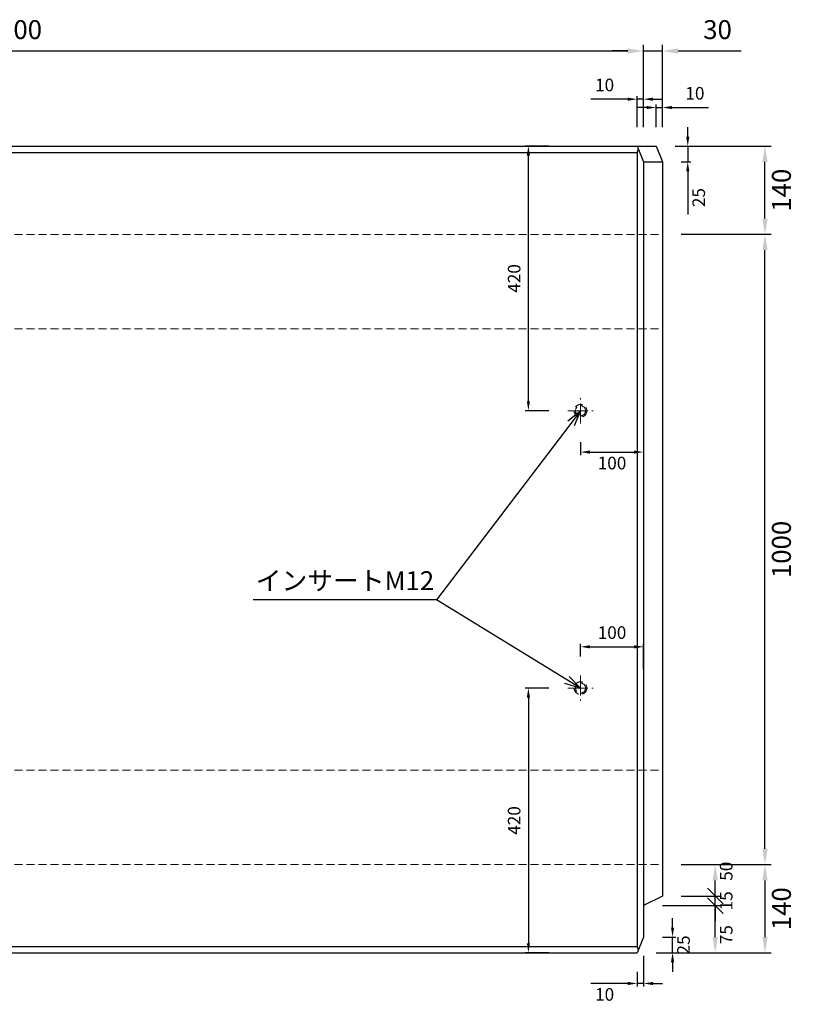
# Model space of a CAD drawing. Units: millimetres. Extents: x 269 to 8669, y 200 to 6140.
# Drawn here: x 4679 to 5912, y 1459 to 3021 of the extents above; entities that cross this region are included whole.
import ezdxf

# ---------------------------------------------------------------- set-up
doc = ezdxf.new("R2010")
doc.units = ezdxf.units.MM
doc.linetypes.add('CENTER', pattern=[50.8, 31.75, -6.35, 6.35, -6.35])
doc.linetypes.add('DASHED', pattern=[19.05, 12.7, -6.35])
doc.layers.get('0').update_dxf_attribs({"color": 6})
doc.layers.get('DEFPOINTS').update_dxf_attribs({"color": 1})
for name, color, linetype, lineweight in [('センター', 4, 'CENTER', 15), ('寸法', 7, 'Continuous', 15), ('影', 160, 'DASHED', 13)]:
    doc.layers.add(name, color=color, linetype=linetype, lineweight=lineweight)
doc.layers.add('図', color=7, linetype='Continuous')
doc.styles.get("Standard").update_dxf_attribs({"font": 'txt.shx', "bigfont": 'extfont2.shx'})
doc.dimstyles.new('ISO-25', dxfattribs={"dimtxt": 2.5, "dimasz": 2.5, "dimexe": 1.25, "dimexo": 0.625, "dimtad": 2, "dimtxsty": 'Standard', "dimcen": 2.5, "dimadec": 0, "dimazin": 0, "dimtfac": 1, "dimtmove": 0, "dimatfit": 3, "dimfxl": 0, "dimarcsym": 0})

# ---------------------------------------------------------------- blocks, each defined once
blk = doc.blocks.new('*D66')
at = {"layer": 'DEFPOINTS', "color": 0, "lineweight": -3}
for p in [(5669.4, 2971.2), (3669.4, 2820.3), (5669.4, 2820.3)]:
    blk.add_point(p, dxfattribs=at)
at = {"layer": '寸法', "color": 0, "lineweight": -2}
for p, q in [((3669.4, 2850.3), (3669.4, 2981.2)), ((3694.4, 2971.2), (5644.4, 2971.2)), ((5669.4, 2850.3), (5669.4, 2981.2))]:
    blk.add_line(p, q, dxfattribs=at)
at = {"layer": '寸法', "color": 0, "lineweight": -3}
for points in [[(3694.4, 2975.3), (3694.4, 2967), (3669.4, 2971.2)], [(5644.4, 2975.3), (5644.4, 2967), (5669.4, 2971.2)]]:
    blk.add_solid(points, dxfattribs=at)
at = {"layer": '寸法', "color": 0, "insert": (4669.4, 3001.2), "char_height": 30, "attachment_point": 5}
blk.add_mtext('2000', dxfattribs=at)
blk = doc.blocks.new('*D41')
at = {"layer": 'DEFPOINTS', "color": 0, "lineweight": -3}
for p in [(5669.4, 2894.7), (5659.4, 2820.3), (5669.4, 2820.3)]:
    blk.add_point(p, dxfattribs=at)
at = {"layer": '寸法', "color": 0, "lineweight": -2}
for p, q in [((5644.4, 2894.7), (5586, 2894.7)), ((5659.4, 2850.3), (5659.4, 2899.7)), ((5669.4, 2894.7), (5659.4, 2894.7)), ((5669.4, 2850.3), (5669.4, 2899.7)), ((5684.4, 2894.7), (5699.4, 2894.7))]:
    blk.add_line(p, q, dxfattribs=at)
at = {"layer": '寸法', "color": 0, "lineweight": -3}
for points in [[(5644.4, 2897.2), (5644.4, 2892.2), (5659.4, 2894.7)], [(5684.4, 2897.2), (5684.4, 2892.2), (5669.4, 2894.7)]]:
    blk.add_solid(points, dxfattribs=at)
at = {"layer": '寸法', "color": 0, "insert": (5607.7, 2914.7), "char_height": 20, "attachment_point": 5}
blk.add_mtext('10', dxfattribs=at)
blk = doc.blocks.new('*D42')
at = {"layer": 'DEFPOINTS', "color": 0, "lineweight": -3}
for p in [(5689.4, 2820.3), (5699.4, 2795.3), (5739.6, 2795.3)]:
    blk.add_point(p, dxfattribs=at)
at = {"layer": '寸法', "color": 0, "lineweight": -2}
for p, q in [((5739.6, 2835.3), (5739.6, 2850.3)), ((5719.4, 2820.3), (5744.6, 2820.3)), ((5739.6, 2820.3), (5739.6, 2795.3)), ((5729.4, 2795.3), (5744.6, 2795.3)), ((5739.6, 2780.3), (5739.6, 2712))]:
    blk.add_line(p, q, dxfattribs=at)
at = {"layer": '寸法', "color": 0, "lineweight": -3}
for points in [[(5737.1, 2835.3), (5742.1, 2835.3), (5739.6, 2820.3)], [(5737.1, 2780.3), (5742.1, 2780.3), (5739.6, 2795.3)]]:
    blk.add_solid(points, dxfattribs=at)
at = {"layer": '寸法', "color": 0, "insert": (5759.6, 2738.6), "char_height": 20, "attachment_point": 5, "rotation": 90}
blk.add_mtext('25', dxfattribs=at)
blk = doc.blocks.new('*D43')
at = {"layer": 'DEFPOINTS', "color": 0, "lineweight": -3}
for p in [(5699.4, 2881.5), (5689.4, 2820.3), (5699.4, 2820.3)]:
    blk.add_point(p, dxfattribs=at)
at = {"layer": '寸法', "color": 0, "lineweight": -2}
for p, q in [((5674.4, 2881.5), (5659.4, 2881.5)), ((5689.4, 2850.3), (5689.4, 2886.5)), ((5689.4, 2881.5), (5699.4, 2881.5)), ((5699.4, 2850.3), (5699.4, 2886.5)), ((5714.4, 2881.5), (5772.7, 2881.5))]:
    blk.add_line(p, q, dxfattribs=at)
at = {"layer": '寸法', "color": 0, "lineweight": -3}
for points in [[(5674.4, 2884), (5674.4, 2879), (5689.4, 2881.5)], [(5714.4, 2884), (5714.4, 2879), (5699.4, 2881.5)]]:
    blk.add_solid(points, dxfattribs=at)
at = {"layer": '寸法', "color": 0, "insert": (5751, 2901.5), "char_height": 20, "attachment_point": 5}
blk.add_mtext('10', dxfattribs=at)
blk = doc.blocks.new('*D70')
at = {"layer": 'DEFPOINTS', "color": 0, "lineweight": -3}
for p in [(5669.4, 1615.3), (5783.2, 1615.3), (5659.4, 1540.3)]:
    blk.add_point(p, dxfattribs=at)
at = {"layer": '寸法', "color": 0, "lineweight": -2}
for p, q in [((5699.4, 1615.3), (5793.2, 1615.3)), ((5783.2, 1565.3), (5783.2, 1615.3)), ((5689.4, 1540.3), (5793.2, 1540.3))]:
    blk.add_line(p, q, dxfattribs=at)
at = {"layer": '寸法', "color": 0, "lineweight": -3}
blk.add_solid([(5779, 1565.3), (5787.3, 1565.3), (5783.2, 1540.3)], dxfattribs=at)
at = {"layer": '寸法', "color": 0, "insert": (5803.2, 1569.1), "char_height": 20, "attachment_point": 5, "rotation": 90}
blk.add_mtext('75', dxfattribs=at)
blk = doc.blocks.new('_None')
blk = doc.blocks.new('_Oblique')
at = {"color": 0, "linetype": 'ByBlock', "lineweight": -2}
blk.add_line((-0.5, -0.5), (0.5, 0.5), dxfattribs=at)
blk = doc.blocks.new('*D71')
at = {"layer": 'DEFPOINTS', "color": 0, "lineweight": -3}
for p in [(5699.4, 1630.3), (5783.2, 1630.3), (5669.4, 1615.3)]:
    blk.add_point(p, dxfattribs=at)
at = {"layer": '寸法', "color": 0, "lineweight": -2}
for p, q in [((5783.2, 1630.3), (5783.2, 1655.3)), ((5729.4, 1630.3), (5793.2, 1630.3)), ((5783.2, 1615.3), (5783.2, 1630.3)), ((5699.4, 1615.3), (5793.2, 1615.3)), ((5783.2, 1615.3), (5783.2, 1590.3))]:
    blk.add_line(p, q, dxfattribs=at)
at = {"layer": '寸法', "color": 0, "lineweight": -2, "xscale": 25, "yscale": 25, "zscale": 25, "rotation": 90}
blk.add_blockref('_Oblique', (5783.2, 1615.3), dxfattribs=at)
at = {"layer": '寸法', "color": 0, "insert": (5803.2, 1622.8), "char_height": 20, "attachment_point": 5, "rotation": 90}
blk.add_mtext('15', dxfattribs=at)
blk = doc.blocks.new('*D44')
at = {"layer": 'DEFPOINTS', "color": 0, "lineweight": -3}
for p in [(5699.4, 2680.3), (5862.2, 2680.3), (5699.4, 1680.3)]:
    blk.add_point(p, dxfattribs=at)
at = {"layer": '寸法', "color": 0, "lineweight": -2}
for p, q in [((5729.4, 2680.3), (5872.2, 2680.3)), ((5862.2, 1705.3), (5862.2, 2655.3)), ((5729.4, 1680.3), (5872.2, 1680.3))]:
    blk.add_line(p, q, dxfattribs=at)
at = {"layer": '寸法', "color": 0, "lineweight": -3}
for points in [[(5858.1, 2655.3), (5866.4, 2655.3), (5862.2, 2680.3)], [(5858.1, 1705.3), (5866.4, 1705.3), (5862.2, 1680.3)]]:
    blk.add_solid(points, dxfattribs=at)
at = {"layer": '寸法', "color": 0, "insert": (5892.2, 2180.3), "char_height": 30, "attachment_point": 5, "rotation": 90}
blk.add_mtext('1000', dxfattribs=at)
blk = doc.blocks.new('*D6')
at = {"layer": 'DEFPOINTS', "color": 0, "lineweight": -3}
for p in [(5669.4, 2025.8), (5569.4, 1980.3), (5669.4, 1960.3)]:
    blk.add_point(p, dxfattribs=at)
at = {"layer": '寸法', "color": 0, "lineweight": -2}
for p, q in [((5569.4, 2010.3), (5569.4, 2030.8)), ((5584.4, 2025.8), (5654.4, 2025.8)), ((5669.4, 1990.3), (5669.4, 2030.8))]:
    blk.add_line(p, q, dxfattribs=at)
at = {"layer": '寸法', "color": 0, "lineweight": -3}
for points in [[(5584.4, 2028.3), (5584.4, 2023.3), (5569.4, 2025.8)], [(5654.4, 2028.3), (5654.4, 2023.3), (5669.4, 2025.8)]]:
    blk.add_solid(points, dxfattribs=at)
at = {"layer": '寸法', "color": 0, "insert": (5619.4, 2045.8), "char_height": 20, "attachment_point": 5}
blk.add_mtext('100', dxfattribs=at)
blk = doc.blocks.new('*D57')
at = {"layer": 'DEFPOINTS', "color": 0, "lineweight": -3}
for p in [(5549.4, 1960.3), (5486.7, 1540.3), (5549.4, 1540.3)]:
    blk.add_point(p, dxfattribs=at)
at = {"layer": '寸法', "color": 0, "lineweight": -2}
for p, q in [((5519.4, 1960.3), (5481.7, 1960.3)), ((5486.7, 1945.3), (5486.7, 1555.3)), ((5519.4, 1540.3), (5481.7, 1540.3))]:
    blk.add_line(p, q, dxfattribs=at)
at = {"layer": '寸法', "color": 0, "lineweight": -3}
for points in [[(5484.2, 1945.3), (5489.2, 1945.3), (5486.7, 1960.3)], [(5484.2, 1555.3), (5489.2, 1555.3), (5486.7, 1540.3)]]:
    blk.add_solid(points, dxfattribs=at)
at = {"layer": '寸法', "color": 0, "insert": (5466.7, 1750.3), "char_height": 20, "attachment_point": 5, "rotation": 90}
blk.add_mtext('420', dxfattribs=at)
blk = doc.blocks.new('*D26')
at = {"layer": 'DEFPOINTS', "color": 0}
for p in [(5669.4, 1565.3), (5715.5, 1565.3), (5659.4, 1540.3)]:
    blk.add_point(p, dxfattribs=at)
at = {"layer": '寸法', "color": 0, "lineweight": -2}
for p, q in [((5715.5, 1580.3), (5715.5, 1595.3)), ((5699.4, 1565.3), (5720.5, 1565.3)), ((5715.5, 1540.3), (5715.5, 1565.3)), ((5689.4, 1540.3), (5720.5, 1540.3)), ((5715.5, 1525.3), (5715.5, 1510.3))]:
    blk.add_line(p, q, dxfattribs=at)
at = {"layer": '寸法', "color": 0}
for points in [[(5713, 1580.3), (5718, 1580.3), (5715.5, 1565.3)], [(5713, 1525.3), (5718, 1525.3), (5715.5, 1540.3)]]:
    blk.add_solid(points, dxfattribs=at)
at = {"layer": '寸法', "color": 0, "insert": (5735.5, 1552.8), "char_height": 20, "attachment_point": 5, "rotation": 90}
blk.add_mtext('25', dxfattribs=at)
blk = doc.blocks.new('*D27')
at = {"layer": 'DEFPOINTS', "color": 0}
for p in [(5669.4, 1565.3), (5659.4, 1540.3), (5669.4, 1491.7)]:
    blk.add_point(p, dxfattribs=at)
at = {"layer": '寸法', "color": 0, "lineweight": -2}
for p, q in [((5669.4, 1535.3), (5669.4, 1486.7)), ((5659.4, 1510.3), (5659.4, 1486.7)), ((5644.4, 1491.7), (5586, 1491.7)), ((5669.4, 1491.7), (5659.4, 1491.7)), ((5684.4, 1491.7), (5699.4, 1491.7))]:
    blk.add_line(p, q, dxfattribs=at)
at = {"layer": '寸法', "color": 0}
for points in [[(5644.4, 1494.2), (5644.4, 1489.2), (5659.4, 1491.7)], [(5684.4, 1494.2), (5684.4, 1489.2), (5669.4, 1491.7)]]:
    blk.add_solid(points, dxfattribs=at)
at = {"layer": '寸法', "color": 0, "insert": (5607.7, 1471.7), "char_height": 20, "attachment_point": 5}
blk.add_mtext('10', dxfattribs=at)
blk = doc.blocks.new('*D60')
at = {"layer": 'DEFPOINTS', "color": 0, "lineweight": -3}
for p in [(5689.4, 2820.3), (5862.2, 2820.3), (5699.4, 2680.3)]:
    blk.add_point(p, dxfattribs=at)
at = {"layer": '寸法', "color": 0, "lineweight": -2}
for p, q in [((5719.4, 2820.3), (5872.2, 2820.3)), ((5862.2, 2705.3), (5862.2, 2795.3)), ((5729.4, 2680.3), (5872.2, 2680.3))]:
    blk.add_line(p, q, dxfattribs=at)
at = {"layer": '寸法', "color": 0, "lineweight": -3}
for points in [[(5858.1, 2795.3), (5866.4, 2795.3), (5862.2, 2820.3)], [(5858.1, 2705.3), (5866.4, 2705.3), (5862.2, 2680.3)]]:
    blk.add_solid(points, dxfattribs=at)
at = {"layer": '寸法', "color": 0, "insert": (5892.2, 2750.3), "char_height": 30, "attachment_point": 5, "rotation": 90}
blk.add_mtext('140', dxfattribs=at)
blk = doc.blocks.new('*D61')
at = {"layer": 'DEFPOINTS', "color": 0, "lineweight": -3}
for p in [(5699.4, 1680.3), (5783.2, 1680.3), (5699.4, 1630.3)]:
    blk.add_point(p, dxfattribs=at)
at = {"layer": '寸法', "color": 0, "lineweight": -2}
for p, q in [((5729.4, 1680.3), (5793.2, 1680.3)), ((5783.2, 1630.3), (5783.2, 1655.3)), ((5729.4, 1630.3), (5793.2, 1630.3))]:
    blk.add_line(p, q, dxfattribs=at)
at = {"layer": '寸法', "color": 0, "lineweight": -3}
blk.add_solid([(5779, 1655.3), (5787.3, 1655.3), (5783.2, 1680.3)], dxfattribs=at)
at = {"layer": '寸法', "color": 0, "lineweight": -2, "xscale": 25, "yscale": 25, "zscale": 25, "rotation": 270}
blk.add_blockref('_Oblique', (5783.2, 1630.3), dxfattribs=at)
at = {"layer": '寸法', "color": 0, "insert": (5803.2, 1669.8), "char_height": 20, "attachment_point": 5, "rotation": 90}
blk.add_mtext('50', dxfattribs=at)
blk = doc.blocks.new('*D65')
at = {"layer": 'DEFPOINTS', "color": 0, "lineweight": -3}
for p in [(5699.4, 2971.2), (5669.4, 2820.3), (5699.4, 2820.3)]:
    blk.add_point(p, dxfattribs=at)
at = {"layer": '寸法', "color": 0, "lineweight": -2}
for p, q in [((5644.4, 2971.2), (5619.4, 2971.2)), ((5669.4, 2850.3), (5669.4, 2981.2)), ((5669.4, 2971.2), (5699.4, 2971.2)), ((5699.4, 2850.3), (5699.4, 2981.2)), ((5724.4, 2971.2), (5824.4, 2971.2))]:
    blk.add_line(p, q, dxfattribs=at)
at = {"layer": '寸法', "color": 0, "lineweight": -3}
for points in [[(5644.4, 2975.3), (5644.4, 2967), (5669.4, 2971.2)], [(5724.4, 2975.3), (5724.4, 2967), (5699.4, 2971.2)]]:
    blk.add_solid(points, dxfattribs=at)
at = {"layer": '寸法', "color": 0, "insert": (5786.9, 3001.2), "char_height": 30, "attachment_point": 5}
blk.add_mtext('30', dxfattribs=at)
blk = doc.blocks.new('*D88')
at = {"layer": 'DEFPOINTS', "color": 0, "lineweight": -3}
for p in [(5699.4, 1680.3), (5659.4, 1540.3), (5862.2, 1540.3)]:
    blk.add_point(p, dxfattribs=at)
at = {"layer": '寸法', "color": 0, "lineweight": -2}
for p, q in [((5729.4, 1680.3), (5872.2, 1680.3)), ((5862.2, 1655.3), (5862.2, 1565.3)), ((5689.4, 1540.3), (5872.2, 1540.3))]:
    blk.add_line(p, q, dxfattribs=at)
at = {"layer": '寸法', "color": 0, "lineweight": -3}
for points in [[(5858.1, 1655.3), (5866.4, 1655.3), (5862.2, 1680.3)], [(5858.1, 1565.3), (5866.4, 1565.3), (5862.2, 1540.3)]]:
    blk.add_solid(points, dxfattribs=at)
at = {"layer": '寸法', "color": 0, "insert": (5892.2, 1610.3), "char_height": 30, "attachment_point": 5, "rotation": 90}
blk.add_mtext('140', dxfattribs=at)
blk = doc.blocks.new('*D118')
at = {"layer": 'DEFPOINTS', "color": 0, "lineweight": -3}
for p in [(5669.4, 2400.3), (5569.4, 2380.3), (5669.4, 2334.8)]:
    blk.add_point(p, dxfattribs=at)
at = {"layer": '寸法', "color": 0, "lineweight": -2}
for p, q in [((5669.4, 2370.3), (5669.4, 2329.8)), ((5569.4, 2350.3), (5569.4, 2329.8)), ((5584.4, 2334.8), (5654.4, 2334.8))]:
    blk.add_line(p, q, dxfattribs=at)
at = {"layer": '寸法', "color": 0, "lineweight": -3}
for points in [[(5584.4, 2337.3), (5584.4, 2332.3), (5569.4, 2334.8)], [(5654.4, 2337.3), (5654.4, 2332.3), (5669.4, 2334.8)]]:
    blk.add_solid(points, dxfattribs=at)
at = {"layer": '寸法', "color": 0, "insert": (5619.4, 2314.8), "char_height": 20, "attachment_point": 5}
blk.add_mtext('100', dxfattribs=at)
blk = doc.blocks.new('*D119')
at = {"layer": 'DEFPOINTS', "color": 0, "lineweight": -3}
for p in [(5486.7, 2820.3), (5549.4, 2820.3), (5549.4, 2400.3)]:
    blk.add_point(p, dxfattribs=at)
at = {"layer": '寸法', "color": 0, "lineweight": -2}
for p, q in [((5519.4, 2820.3), (5481.7, 2820.3)), ((5486.7, 2415.3), (5486.7, 2805.3)), ((5519.4, 2400.3), (5481.7, 2400.3))]:
    blk.add_line(p, q, dxfattribs=at)
at = {"layer": '寸法', "color": 0, "lineweight": -3}
for points in [[(5484.2, 2805.3), (5489.2, 2805.3), (5486.7, 2820.3)], [(5484.2, 2415.3), (5489.2, 2415.3), (5486.7, 2400.3)]]:
    blk.add_solid(points, dxfattribs=at)
at = {"layer": '寸法', "color": 0, "insert": (5466.7, 2610.3), "char_height": 20, "attachment_point": 5, "rotation": 90}
blk.add_mtext('420', dxfattribs=at)

msp = doc.modelspace()

# ---------------------------------------------------------------- linework, layer by layer
at = {"layer": 'センター'}
for p, q in [((5569.382, 2380.288), (5569.382, 2420.288)), ((5549.382, 2400.288), (5589.382, 2400.288)), ((5569.382, 1980.288), (5569.382, 1940.288)), ((5549.382, 1960.288), (5589.382, 1960.288))]:
    msp.add_line(p, q, dxfattribs=at)
at = {"layer": '図'}
for p, q in [((3679.382, 2820.288), (5659.382, 2820.288)), ((5659.382, 2820.288), (5689.382, 2820.288)), ((5659.382, 2820.288), (5669.382, 2795.288)), ((5659.382, 2810.288), (5661.382, 2815.288)), ((5689.382, 2820.288), (5699.382, 2795.288)), ((3679.382, 2810.288), (5659.382, 2810.288)), ((5659.382, 2810.288), (5659.382, 1550.288)), ((5669.382, 2795.288), (5669.382, 1565.288)), ((5669.382, 2795.288), (5699.382, 2795.288)), ((5699.382, 2795.288), (5699.382, 1630.288)), ((5699.382, 1630.288), (5669.382, 1615.288)), ((5669.382, 1565.288), (5659.382, 1540.288)), ((3679.382, 1550.288), (5659.382, 1550.288)), ((5661.382, 1545.288), (5659.382, 1550.288)), ((3679.382, 1540.288), (5659.382, 1540.288))]:
    msp.add_line(p, q, dxfattribs=at)
at = {"layer": '影'}
for p, q in [((3699.382, 2680.288), (5699.382, 2680.288)), ((3699.382, 2530.288), (5699.382, 2530.288)), ((3699.382, 1830.288), (5699.382, 1830.288)), ((3699.382, 1680.288), (5699.382, 1680.288))]:
    msp.add_line(p, q, dxfattribs=at)
for centre, radius in [((5569.382, 2400.288), 10), ((5569.382, 2400.288), 8), ((5569.382, 1960.288), 10), ((5569.382, 1960.288), 8)]:
    msp.add_circle(centre, radius, dxfattribs=at)

# ---------------------------------------------------------------- texts
at = {"layer": '寸法', "insert": (5195.489, 2126.881), "char_height": 30, "width": 290.99351, "attachment_point": 5}
msp.add_mtext('インサートM12', dxfattribs=at)

# ---------------------------------------------------------------- dimensions: what is measured, and where the dimension line sits
at = {"layer": '寸法'}
for base, p1, p2, override, picture, middle in [((5669.382, 2971.166), (3669.382, 2820.288), (5669.382, 2820.288), {"dimtxt": 30, "dimasz": 25, "dimexe": 10, "dimexo": 30, "dimgap": 15}, '*D66', (4669.382, 3001.166)), ((5699.382, 2971.166), (5669.382, 2820.288), (5699.382, 2820.288), {"dimtxt": 30, "dimasz": 25, "dimexe": 10, "dimexo": 30, "dimgap": 15}, '*D65', (5786.882, 3001.166)), ((5669.382, 2334.779), (5569.382, 2380.288), (5669.382, 2400.288), {"dimtxt": 20, "dimasz": 15, "dimexe": 5, "dimexo": 30, "dimgap": 10}, '*D118', (5619.382, 2314.779)), ((5669.382, 2025.796), (5569.382, 1980.288), (5669.382, 1960.288), {"dimtxt": 20, "dimasz": 15, "dimexe": 5, "dimexo": 30, "dimgap": 10}, '*D6', (5619.382, 2045.796))]:
    dim = msp.add_linear_dim(base=base, p1=p1, p2=p2, dimstyle='ISO-25', override=override, dxfattribs=at)
    dim.commit()
    dim.dimension.update_dxf_attribs({"geometry": picture, "text_midpoint": middle})
for base, p1, p2, picture, middle in [((5669.382, 2894.662), (5659.382, 2820.288), (5669.382, 2820.288), '*D41', (5607.715, 2894.662)), ((5699.382, 2881.499), (5689.382, 2820.288), (5699.382, 2820.288), '*D43', (5751.048, 2881.499)), ((5669.382, 1491.736), (5659.382, 1540.288), (5669.382, 1565.288), '*D27', (5607.715, 1491.736))]:
    dim = msp.add_linear_dim(base=base, p1=p1, p2=p2, dimstyle='ISO-25', override={"dimtxt": 20, "dimasz": 15, "dimexe": 5, "dimexo": 30, "dimgap": 10}, dxfattribs=at)
    dim.commit()
    dim.dimension.update_dxf_attribs({"geometry": picture, "text_midpoint": middle, "dimtype": 160})
for base, p1, p2, angle, override, picture, middle in [((5739.611, 2795.288), (5689.382, 2820.288), (5699.382, 2795.288), 90, {"dimtxt": 20, "dimasz": 15, "dimexe": 5, "dimexo": 30, "dimgap": 10}, '*D42', (5759.611, 2738.621)), ((5486.653, 2820.288), (5549.382, 2400.288), (5549.382, 2820.288), 270, {"dimtxt": 20, "dimasz": 15, "dimexe": 5, "dimexo": 30, "dimgap": 10}, '*D119', (5466.653, 2610.288)), ((5862.229, 2820.288), (5699.382, 2680.288), (5689.382, 2820.288), 90, {"dimtxt": 30, "dimasz": 25, "dimexe": 10, "dimexo": 30, "dimgap": 15}, '*D60', (5892.229, 2750.288)), ((5862.229, 2680.288), (5699.382, 1680.288), (5699.382, 2680.288), 90, {"dimtxt": 30, "dimasz": 25, "dimexe": 10, "dimexo": 30, "dimgap": 15}, '*D44', (5892.229, 2180.288)), ((5486.653, 1540.288), (5549.382, 1960.288), (5549.382, 1540.288), 90, {"dimtxt": 20, "dimasz": 15, "dimexe": 5, "dimexo": 30, "dimgap": 10}, '*D57', (5466.653, 1750.288)), ((5862.229, 1540.288), (5699.382, 1680.288), (5659.382, 1540.288), 90, {"dimtxt": 30, "dimasz": 25, "dimexe": 10, "dimexo": 30, "dimgap": 15}, '*D88', (5892.229, 1610.288))]:
    dim = msp.add_linear_dim(base=base, p1=p1, p2=p2, angle=angle, dimstyle='ISO-25', override=override, dxfattribs=at)
    dim.commit()
    dim.dimension.update_dxf_attribs({"geometry": picture, "text_midpoint": middle})
for base, p1, p2, override, picture, middle in [((5783.174, 1680.288), (5699.382, 1630.288), (5699.382, 1680.288), {"dimtxt": 20, "dimasz": 25, "dimexe": 10, "dimexo": 30, "dimgap": 10, "dimblk1": 'Oblique', "dimsah": 1}, '*D61', (5783.174, 1669.836)), ((5783.174, 1630.288), (5669.382, 1615.288), (5699.382, 1630.288), {"dimtxt": 20, "dimasz": 25, "dimexe": 10, "dimexo": 30, "dimgap": 10, "dimblk1": 'Oblique', "dimblk2": 'None', "dimsah": 1}, '*D71', (5783.174, 1622.788)), ((5783.174, 1615.288), (5659.382, 1540.288), (5669.382, 1615.288), {"dimtxt": 20, "dimasz": 25, "dimexe": 10, "dimexo": 30, "dimgap": 10, "dimblk2": 'None', "dimsah": 1}, '*D70', (5783.174, 1569.134)), ((5715.513, 1565.288), (5659.382, 1540.288), (5669.382, 1565.288), {"dimtxt": 20, "dimasz": 15, "dimexe": 5, "dimexo": 30, "dimgap": 10}, '*D26', (5715.513, 1552.788))]:
    dim = msp.add_linear_dim(base=base, p1=p1, p2=p2, angle=90, dimstyle='ISO-25', override=override, dxfattribs=at)
    dim.commit()
    dim.dimension.update_dxf_attribs({"geometry": picture, "text_midpoint": middle, "dimtype": 160})

# ---------------------------------------------------------------- leaders
for points in [[(5569.382, 2400.288), (5340.986, 2100.288)], [(5569.382, 1960.288), (5340.986, 2100.288), (5049.992, 2100.288)]]:
    msp.add_leader(points, dimstyle='ISO-25', override={"dimtxt": 30, "dimasz": 25, "dimexe": 10, "dimexo": 30, "dimgap": 15, "dimldrblk": 'Open30'}, dxfattribs=at)

doc.saveas('drawing.dxf')
